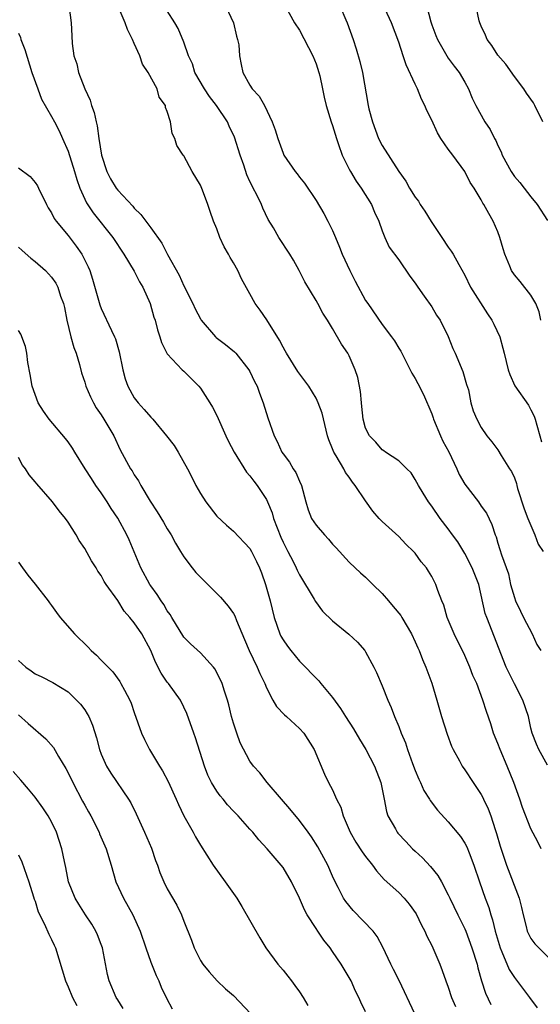
# Model space of a CAD drawing. Units: inches. Extents: x 2616000 to 2619000, y 1515000 to 1518000.
# Drawn here: x 2618159 to 2618222, y 1515118 to 1515237 of the extents above; entities that cross this region are included whole.
import ezdxf

# ---------------------------------------------------------------- set-up
doc = ezdxf.new("R2010")
doc.units = ezdxf.units.IN
doc.header["$MEASUREMENT"] = 0
doc.layers.add('LD26161515_2ft', color=93, linetype='Continuous')

msp = doc.modelspace()

# ---------------------------------------------------------------- linework, layer by layer
at = {"layer": 'LD26161515_2ft'}
for points, elevation in [([(2618222.26, 1515137), (2618221.85, 1515137.85), (2618221, 1515139.41), (2618220, 1515142), (2618219.65, 1515143), (2618218.92, 1515145), (2618218.12, 1515147), (2618217.27, 1515149), (2618217, 1515149.75), (2618216.48, 1515151), (2618216.14, 1515152.14), (2618215.61, 1515153.61), (2618215.2, 1515155), (2618214.44, 1515157), (2618213.98, 1515157.98), (2618213.62, 1515159), (2618213, 1515160.38), (2618211.7, 1515163), (2618210.87, 1515165), (2618210.47, 1515166.47), (2618210.23, 1515167), (2618209.72, 1515168.28), (2618209.5, 1515169), (2618209, 1515169.95), (2618208.61, 1515170.61), (2618208.35, 1515171), (2618207.73, 1515171.73), (2618207, 1515172.77), (2618206.81, 1515173), (2618205.88, 1515173.88), (2618205, 1515174.81), (2618203, 1515176.63), (2618202.65, 1515177), (2618201.89, 1515177.89), (2618201, 1515179.12), (2618199.75, 1515181), (2618199.4, 1515181.4), (2618199, 1515181.98), (2618198.56, 1515182.56), (2618198.35, 1515183), (2618197.44, 1515184.56), (2618197.16, 1515185), (2618197, 1515185.42), (2618196.53, 1515186.53), (2618196.37, 1515187), (2618195.72, 1515189.72), (2618195.27, 1515191), (2618195, 1515191.54), (2618194.12, 1515193), (2618193.66, 1515193.66), (2618192.8, 1515194.8), (2618191.41, 1515197), (2618191.27, 1515197.27), (2618191, 1515197.74), (2618190.57, 1515198.57), (2618189.03, 1515201.03), (2618188.22, 1515202.22), (2618187.63, 1515203), (2618187, 1515204.2), (2618185.99, 1515205.99), (2618185.53, 1515207), (2618185, 1515207.93), (2618184.59, 1515208.59), (2618184.39, 1515209), (2618183.88, 1515209.88), (2618183.37, 1515211), (2618183, 1515212.05), (2618182.6, 1515213), (2618182.17, 1515214.17), (2618181.9, 1515215), (2618181.25, 1515216.75), (2618181, 1515217.35), (2618179.99, 1515219), (2618179, 1515220.91), (2618178.92, 1515221), (2618178.16, 1515222.16), (2618177.91, 1515223), (2618177.59, 1515223.59), (2618177.38, 1515225), (2618177, 1515226.27), (2618176.77, 1515226.77), (2618176.76, 1515227), (2618176.01, 1515228.01), (2618175.76, 1515229), (2618174.7, 1515231), (2618173.99, 1515231.99), (2618173.66, 1515233), (2618173, 1515234.49), (2618172.79, 1515235), (2618172.18, 1515236.18), (2618171.9, 1515237), (2618170.43, 1515240.43)], 8644), ([(2618165.14, 1515238.86), (2618165.38, 1515237), (2618165.43, 1515235.43), (2618165.49, 1515234.51), (2618165.67, 1515233), (2618166.04, 1515232.04), (2618166.24, 1515231), (2618167.03, 1515229), (2618167.66, 1515227.66), (2618167.84, 1515227), (2618168.14, 1515226.14), (2618168.4, 1515225), (2618168.52, 1515224.52), (2618168.72, 1515223), (2618169.04, 1515221), (2618169.69, 1515219), (2618170.13, 1515218.13), (2618170.82, 1515217), (2618171, 1515216.76), (2618172.81, 1515214.81), (2618173, 1515214.58), (2618173.81, 1515213.81), (2618175, 1515212.19), (2618176.32, 1515210.32), (2618177.03, 1515208.97), (2618178.44, 1515206.44), (2618179, 1515205.17), (2618180.09, 1515203), (2618180.38, 1515202.38), (2618181, 1515201.17), (2618181.11, 1515201), (2618182.82, 1515199), (2618182.91, 1515198.91), (2618184.05, 1515198.05), (2618185.15, 1515197.15), (2618185.29, 1515197), (2618186.88, 1515195), (2618187, 1515194.77), (2618187.57, 1515193.57), (2618187.88, 1515193), (2618188.15, 1515192.15), (2618188.61, 1515191), (2618189.16, 1515189.16), (2618189.92, 1515187), (2618190.31, 1515186.31), (2618190.87, 1515185), (2618191, 1515184.81), (2618191.79, 1515183.79), (2618192.25, 1515183), (2618192.57, 1515182.57), (2618193, 1515181.49), (2618193.23, 1515181), (2618193.75, 1515179), (2618194.05, 1515178.05), (2618194.46, 1515177), (2618195, 1515176.16), (2618196.02, 1515175), (2618196.5, 1515174.5), (2618197, 1515173.89), (2618197.42, 1515173.42), (2618199, 1515171.69), (2618199.72, 1515171), (2618200.39, 1515170.39), (2618201, 1515169.88), (2618201.44, 1515169.44), (2618201.86, 1515169), (2618203, 1515167.89), (2618203.76, 1515167), (2618204.34, 1515166.34), (2618205.24, 1515165.24), (2618205.4, 1515165), (2618206.56, 1515163), (2618207, 1515162.05), (2618207.31, 1515161.31), (2618207.47, 1515161), (2618207.9, 1515159.9), (2618208.3, 1515159), (2618209, 1515157.05), (2618209.62, 1515155), (2618210.2, 1515153), (2618210.86, 1515150.86), (2618211.4, 1515149.4), (2618211.6, 1515149), (2618212.37, 1515147.63), (2618212.7, 1515147), (2618213, 1515146.57), (2618214.02, 1515145), (2618215, 1515143.57), (2618215.2, 1515143.2), (2618215.27, 1515143), (2618215.84, 1515141.84), (2618216.14, 1515141), (2618216.68, 1515139.32), (2618216.85, 1515138.85), (2618217.29, 1515137.29), (2618218.05, 1515135), (2618219.58, 1515131), (2618219.87, 1515129.87), (2618220.05, 1515129), (2618220.43, 1515127.57), (2618220.56, 1515127), (2618220.69, 1515126.69), (2618221, 1515126.13), (2618221.48, 1515125.48), (2618221.94, 1515125), (2618223.93, 1515123)], 8642), ([(2618184.09, 1515239), (2618184.99, 1515237), (2618185.38, 1515235.38), (2618185.51, 1515235), (2618185.64, 1515234.36), (2618185.75, 1515233), (2618185.94, 1515231.94), (2618186.14, 1515231), (2618187, 1515229.45), (2618187.28, 1515229), (2618188.13, 1515228.13), (2618188.75, 1515227), (2618189.7, 1515225), (2618190.04, 1515224.04), (2618190.37, 1515223), (2618191, 1515221.22), (2618191.11, 1515221), (2618192.48, 1515219), (2618192.72, 1515218.72), (2618193, 1515218.32), (2618193.59, 1515217.59), (2618195, 1515215.48), (2618195.93, 1515213.93), (2618196.43, 1515213), (2618197, 1515211.87), (2618197.35, 1515211), (2618197.85, 1515209.85), (2618198.14, 1515209), (2618199.07, 1515207), (2618199.72, 1515205.72), (2618201, 1515203.39), (2618201.26, 1515203), (2618203, 1515200.47), (2618204.12, 1515199), (2618204.48, 1515198.48), (2618205, 1515197.62), (2618205.25, 1515197.25), (2618206.4, 1515195), (2618206.58, 1515194.58), (2618207, 1515193.95), (2618207.33, 1515193.33), (2618207.99, 1515191.99), (2618209, 1515189.65), (2618209.17, 1515189.17), (2618209.21, 1515189), (2618210.04, 1515187), (2618210.34, 1515186.34), (2618211.05, 1515185.05), (2618212.02, 1515183), (2618212.31, 1515182.31), (2618213, 1515181.14), (2618214.67, 1515179), (2618215, 1515178.49), (2618215.61, 1515177.61), (2618216.27, 1515176.27), (2618216.67, 1515175), (2618216.78, 1515174.78), (2618217, 1515173.98), (2618217.24, 1515173.24), (2618217.43, 1515172.57), (2618218.27, 1515170.27), (2618218.54, 1515169), (2618219, 1515167.41), (2618219.14, 1515167), (2618219.75, 1515165.75), (2618220.1, 1515165), (2618221.15, 1515163), (2618221.73, 1515161.73), (2618222.2, 1515161)], 8648), ([(2618191.32, 1515239), (2618192.41, 1515237), (2618193, 1515236.11), (2618194.59, 1515233), (2618195, 1515232.04), (2618195.33, 1515231), (2618195.44, 1515230.57), (2618195.79, 1515229), (2618195.99, 1515227.99), (2618196.23, 1515227), (2618196.83, 1515225), (2618197, 1515224.56), (2618197.46, 1515223), (2618197.73, 1515222.27), (2618198.17, 1515221), (2618199, 1515219.28), (2618199.15, 1515219), (2618199.84, 1515217.84), (2618200.46, 1515217), (2618201.69, 1515215), (2618202.07, 1515214.07), (2618202.6, 1515213), (2618203, 1515211.83), (2618203.34, 1515211), (2618203.85, 1515209.85), (2618205, 1515208.3), (2618206.33, 1515206.33), (2618207, 1515205.49), (2618207.3, 1515205), (2618208.08, 1515203.92), (2618209, 1515202.6), (2618209.59, 1515201.59), (2618210, 1515201), (2618210.98, 1515199.02), (2618211.57, 1515197.57), (2618211.84, 1515197), (2618212.78, 1515194.78), (2618213.22, 1515193.22), (2618213.43, 1515192.57), (2618213.75, 1515191), (2618214.03, 1515190.03), (2618214.47, 1515189), (2618215, 1515188.02), (2618215.68, 1515187), (2618216.27, 1515186.27), (2618217, 1515185.28), (2618217.39, 1515184.61), (2618218.4, 1515183), (2618218.66, 1515182.66), (2618219, 1515181.89), (2618219.24, 1515181.24), (2618219.28, 1515181), (2618219.39, 1515180.61), (2618220.17, 1515178.17), (2618220.62, 1515177), (2618221.49, 1515175), (2618221.89, 1515173.89), (2618222.47, 1515173)], 8650), ([(2618197.93, 1515239), (2618198.62, 1515237.38), (2618198.77, 1515237), (2618199.49, 1515235), (2618199.86, 1515233.86), (2618200.31, 1515232.31), (2618200.63, 1515231), (2618201.31, 1515227), (2618201.4, 1515226.6), (2618201.82, 1515225), (2618202.57, 1515223), (2618203, 1515222.17), (2618205.01, 1515219), (2618205.85, 1515217.85), (2618206.3, 1515217), (2618207, 1515215.9), (2618207.39, 1515215.39), (2618207.61, 1515215), (2618208.18, 1515214.18), (2618208.93, 1515212.93), (2618210.23, 1515211), (2618211, 1515209.82), (2618211.35, 1515209.35), (2618211.58, 1515209), (2618212.26, 1515207.74), (2618213, 1515206.44), (2618213.71, 1515205), (2618215.76, 1515201.76), (2618216.28, 1515201), (2618216.53, 1515200.53), (2618217.22, 1515199), (2618217.62, 1515197.62), (2618217.75, 1515197), (2618218.24, 1515195), (2618218.44, 1515194.44), (2618219.05, 1515193.05), (2618220.69, 1515190.69), (2618221, 1515190.16), (2618221.38, 1515189.38), (2618221.52, 1515189), (2618221.7, 1515188.3), (2618222.1, 1515187), (2618222.27, 1515186.27)], 8652), ([(2618208.39, 1515239), (2618208.89, 1515237.11), (2618209, 1515236.75), (2618209.48, 1515235.48), (2618209.68, 1515235), (2618210.81, 1515233), (2618211, 1515232.72), (2618211.73, 1515231.74), (2618212.32, 1515231), (2618213, 1515229.8), (2618213.44, 1515229), (2618213.9, 1515227.9), (2618214.33, 1515227), (2618215.43, 1515225), (2618216.08, 1515224.08), (2618216.58, 1515223), (2618216.75, 1515222.75), (2618217, 1515222.17), (2618217.39, 1515221.39), (2618217.52, 1515221), (2618218.6, 1515219), (2618219, 1515218.4), (2618219.67, 1515217.67), (2618220.2, 1515217), (2618221, 1515215.92), (2618221.75, 1515215), (2618223, 1515213.08)], 8656), ([(2618222.45, 1515225), (2618221.48, 1515227), (2618221.3, 1515227.3), (2618220.48, 1515228.48), (2618220.16, 1515229), (2618219, 1515230.5), (2618217.98, 1515231.98), (2618217, 1515233.1), (2618216.26, 1515234.26), (2618215.71, 1515235), (2618215.52, 1515235.52), (2618215, 1515236.59), (2618214.82, 1515237), (2618214.75, 1515237.25), (2618214.38, 1515239)], 8658), ([(2618223, 1515147.12), (2618221.94, 1515149), (2618221.66, 1515149.66), (2618221.15, 1515151), (2618221, 1515151.6), (2618220.7, 1515153), (2618220.04, 1515155), (2618219, 1515156.98), (2618218.02, 1515159), (2618217.36, 1515160.64), (2618216.61, 1515162.61), (2618215.65, 1515165), (2618215.48, 1515165.48), (2618214.68, 1515169), (2618214.2, 1515170.2), (2618213.91, 1515171), (2618213, 1515172.74), (2618212.14, 1515174.14), (2618211.5, 1515175), (2618211, 1515175.75), (2618210.01, 1515177), (2618209, 1515178.47), (2618208.6, 1515179), (2618207.96, 1515180.04), (2618207.39, 1515181), (2618207, 1515181.71), (2618206.51, 1515182.51), (2618205.97, 1515183), (2618205, 1515183.95), (2618203.42, 1515185), (2618203.19, 1515185.19), (2618203, 1515185.29), (2618202.23, 1515186.23), (2618201.46, 1515187), (2618201, 1515187.93), (2618200.7, 1515189), (2618200.55, 1515190.55), (2618200.48, 1515191), (2618200.38, 1515192.38), (2618200.05, 1515194.05), (2618199.74, 1515195), (2618199, 1515196.68), (2618198.83, 1515197), (2618198.09, 1515198.09), (2618197, 1515200.01), (2618196.4, 1515201), (2618195.84, 1515201.84), (2618195.23, 1515203), (2618195, 1515203.4), (2618193.64, 1515205.64), (2618192.96, 1515207), (2618192.27, 1515208.27), (2618191.84, 1515209), (2618190.49, 1515211), (2618189.83, 1515212.17), (2618189.21, 1515213.21), (2618188.56, 1515214.56), (2618188.4, 1515215), (2618187.84, 1515216.16), (2618187.4, 1515217), (2618187.25, 1515217.25), (2618187, 1515217.81), (2618186.61, 1515218.61), (2618186.25, 1515219.75), (2618185.8, 1515221), (2618185.14, 1515223.14), (2618184.5, 1515224.5), (2618184.28, 1515225), (2618182.94, 1515227), (2618182.1, 1515228.1), (2618181.5, 1515229), (2618180.34, 1515231), (2618180.03, 1515232.03), (2618179.57, 1515233), (2618179, 1515234.66), (2618178.31, 1515236.31), (2618177.91, 1515237), (2618177, 1515238.45)], 8646), ([(2618222.21, 1515201), (2618222.02, 1515202.02), (2618221.58, 1515203), (2618221, 1515204.02), (2618219.7, 1515205.7), (2618219, 1515206.47), (2618218.66, 1515207), (2618218.45, 1515207.55), (2618217.84, 1515209), (2618217.63, 1515209.63), (2618217.25, 1515211), (2618217, 1515211.68), (2618216.43, 1515213), (2618215.9, 1515213.9), (2618215.32, 1515215), (2618215.18, 1515215.18), (2618215, 1515215.58), (2618214.14, 1515217), (2618213.66, 1515217.67), (2618213.02, 1515219), (2618211.55, 1515221), (2618211, 1515221.71), (2618210.12, 1515223), (2618209.69, 1515223.69), (2618209, 1515225.21), (2618208.4, 1515226.4), (2618208.18, 1515227), (2618207.78, 1515227.78), (2618207.28, 1515229), (2618207, 1515229.56), (2618205.91, 1515231.91), (2618205.56, 1515233), (2618205, 1515234.67), (2618204.13, 1515237), (2618203.36, 1515238.64)], 8654), ([(2618159, 1515235.77), (2618159.22, 1515235.22), (2618159.28, 1515235), (2618159.76, 1515233.76), (2618160.62, 1515231), (2618161.32, 1515229), (2618161.78, 1515227.78), (2618163, 1515225.67), (2618163.33, 1515225), (2618163.91, 1515223.91), (2618164.3, 1515223), (2618165, 1515221.45), (2618165.76, 1515219), (2618166.04, 1515218.03), (2618166.4, 1515217), (2618167.22, 1515215.22), (2618168.01, 1515214.01), (2618170.4, 1515211), (2618171.74, 1515209), (2618173, 1515206.95), (2618173.65, 1515205.65), (2618174.02, 1515205), (2618174.91, 1515203), (2618175.38, 1515201.38), (2618175.53, 1515201), (2618175.81, 1515199.81), (2618176.11, 1515199), (2618176.29, 1515198.29), (2618176.94, 1515197), (2618177, 1515196.91), (2618178.8, 1515195), (2618179, 1515194.82), (2618180.81, 1515193), (2618181, 1515192.76), (2618182.13, 1515191), (2618182.45, 1515190.45), (2618183, 1515189.44), (2618184.08, 1515187), (2618184.37, 1515186.37), (2618185.1, 1515185), (2618186.58, 1515182.58), (2618187, 1515182.16), (2618187.49, 1515181.49), (2618187.88, 1515181), (2618189, 1515179.3), (2618189.14, 1515179), (2618189.67, 1515177.67), (2618189.84, 1515177), (2618190.72, 1515174.72), (2618191, 1515174.13), (2618191.6, 1515173), (2618192.23, 1515171.77), (2618192.61, 1515171), (2618192.72, 1515170.72), (2618193, 1515170.18), (2618194.79, 1515167.21), (2618194.94, 1515166.94), (2618195.78, 1515165.78), (2618197, 1515164.58), (2618198.98, 1515162.98), (2618200.01, 1515162.01), (2618200.9, 1515161), (2618201, 1515160.85), (2618202, 1515159), (2618202.32, 1515158.32), (2618203, 1515156.72), (2618203.67, 1515155), (2618204.1, 1515154.1), (2618204.49, 1515153), (2618205, 1515151.78), (2618205.29, 1515151), (2618205.81, 1515149.81), (2618206.06, 1515149), (2618206.67, 1515147.33), (2618207, 1515146.48), (2618207.43, 1515145.43), (2618207.64, 1515145), (2618208.05, 1515144.05), (2618208.72, 1515143), (2618208.82, 1515142.82), (2618209.68, 1515141.68), (2618211, 1515140.24), (2618212.48, 1515138.48), (2618213, 1515137.69), (2618213.24, 1515137.24), (2618213.52, 1515136.48), (2618214.1, 1515135), (2618214.77, 1515133), (2618215.47, 1515131), (2618215.89, 1515129.89), (2618216.14, 1515129), (2618216.37, 1515128.37), (2618216.69, 1515127), (2618217.27, 1515125), (2618217.5, 1515124.5), (2618218.37, 1515122.37), (2618219, 1515121.39), (2618220.83, 1515119), (2618221.75, 1515117.75)], 8640), ([(2618159, 1515219.43), (2618160.4, 1515218.39), (2618161, 1515217.69), (2618161.27, 1515217.27), (2618161.42, 1515217), (2618162.36, 1515215), (2618162.59, 1515214.59), (2618163, 1515213.99), (2618163.32, 1515213.32), (2618163.55, 1515213), (2618165, 1515211.27), (2618165.98, 1515209.98), (2618166.66, 1515209), (2618167.44, 1515207.44), (2618167.61, 1515207), (2618167.96, 1515205.96), (2618168.84, 1515202.84), (2618169, 1515202.43), (2618170.24, 1515199.76), (2618170.62, 1515199), (2618170.73, 1515198.73), (2618171.18, 1515197.18), (2618171.6, 1515195), (2618171.9, 1515193.9), (2618172.21, 1515193), (2618173, 1515191.59), (2618173.46, 1515191), (2618174.2, 1515190.2), (2618175, 1515189.26), (2618175.14, 1515189.14), (2618175.26, 1515189), (2618176.92, 1515187), (2618177.81, 1515185.81), (2618178.33, 1515185), (2618179.46, 1515183), (2618179.98, 1515181.98), (2618180.44, 1515181), (2618181, 1515180.02), (2618181.65, 1515179), (2618183, 1515177.27), (2618184.17, 1515176.17), (2618185, 1515175.46), (2618187, 1515173.35), (2618187.19, 1515173), (2618187.78, 1515171.78), (2618188.17, 1515171), (2618188.4, 1515170.4), (2618188.9, 1515169), (2618189.43, 1515167), (2618189.93, 1515165), (2618190.61, 1515163), (2618190.74, 1515162.74), (2618191, 1515162.28), (2618191.54, 1515161.54), (2618191.95, 1515161), (2618193, 1515159.7), (2618195.34, 1515157.34), (2618195.59, 1515157), (2618197, 1515155.32), (2618197.97, 1515153.97), (2618198.58, 1515153), (2618199.53, 1515151.53), (2618200.27, 1515150.27), (2618201.03, 1515149.03), (2618202.08, 1515147), (2618202.83, 1515145), (2618203.23, 1515143), (2618203.51, 1515141.51), (2618203.68, 1515141), (2618204.6, 1515139.4), (2618204.81, 1515139), (2618204.9, 1515138.9), (2618205.88, 1515137.88), (2618206.69, 1515137), (2618207, 1515136.69), (2618207.88, 1515135.88), (2618208.84, 1515134.84), (2618209.75, 1515133.75), (2618210.17, 1515133), (2618211, 1515131.43), (2618211.19, 1515131), (2618212.15, 1515129), (2618213, 1515127.29), (2618213.12, 1515127), (2618213.86, 1515125), (2618214.48, 1515123), (2618214.58, 1515122.58), (2618215.02, 1515121.02), (2618215.5, 1515119.5), (2618216.15, 1515118.15)], 8638), ([(2618159, 1515209.84), (2618159.42, 1515209.42), (2618160.49, 1515208.49), (2618161, 1515208.11), (2618162.24, 1515207), (2618162.63, 1515206.63), (2618163, 1515206.2), (2618163.5, 1515205.5), (2618163.74, 1515205), (2618164.09, 1515203.91), (2618164.44, 1515203), (2618164.55, 1515202.55), (2618164.85, 1515201), (2618165.34, 1515199), (2618165.69, 1515197.69), (2618165.96, 1515197), (2618166.36, 1515195.64), (2618166.61, 1515194.61), (2618167, 1515193.48), (2618167.14, 1515193), (2618167.71, 1515191.71), (2618168.05, 1515191), (2618168.4, 1515190.4), (2618169, 1515189.52), (2618169.32, 1515189), (2618170.51, 1515187), (2618171.31, 1515185.31), (2618172.56, 1515183), (2618172.74, 1515182.74), (2618173, 1515182.28), (2618173.53, 1515181.53), (2618173.81, 1515181), (2618174.92, 1515179.08), (2618175.79, 1515177.79), (2618176.54, 1515176.54), (2618177, 1515175.74), (2618177.48, 1515175), (2618178.01, 1515174.01), (2618178.59, 1515173), (2618179, 1515172.36), (2618180.02, 1515171), (2618180.46, 1515170.46), (2618181, 1515169.86), (2618183.44, 1515167.44), (2618184.36, 1515166.36), (2618185, 1515165.49), (2618185.18, 1515165.18), (2618185.38, 1515164.62), (2618186.35, 1515162.35), (2618186.9, 1515161), (2618187.88, 1515159), (2618188.21, 1515158.21), (2618188.8, 1515157), (2618189, 1515156.48), (2618189.77, 1515155), (2618190.22, 1515154.22), (2618191.2, 1515153.2), (2618191.44, 1515153), (2618193, 1515151.57), (2618193.52, 1515151), (2618194.78, 1515149), (2618196.02, 1515146.02), (2618196.52, 1515145), (2618197, 1515144.12), (2618197.49, 1515143), (2618198.01, 1515142.01), (2618198.27, 1515141), (2618199.11, 1515139), (2618199.81, 1515137.81), (2618200.6, 1515136.61), (2618201, 1515136.04), (2618201.85, 1515135), (2618202.32, 1515134.32), (2618203.26, 1515133.26), (2618205, 1515131.71), (2618205.67, 1515131), (2618206.28, 1515130.28), (2618207.1, 1515129.1), (2618207.75, 1515127.75), (2618208.17, 1515127), (2618208.42, 1515126.42), (2618209, 1515125.29), (2618209.14, 1515125), (2618209.98, 1515123), (2618210.27, 1515122.27), (2618210.72, 1515121), (2618211, 1515120.25), (2618211.4, 1515119), (2618211.89, 1515117.89)], 8636), ([(2618206.95, 1515117), (2618205.04, 1515121.04), (2618204.38, 1515122.38), (2618204.05, 1515123), (2618203.09, 1515125.09), (2618202.38, 1515126.38), (2618201.93, 1515127), (2618199.51, 1515129.51), (2618198.59, 1515130.59), (2618198.32, 1515131), (2618197.68, 1515132.32), (2618197.33, 1515133), (2618197, 1515133.69), (2618196.42, 1515135), (2618195.21, 1515137.21), (2618194.43, 1515138.43), (2618194.04, 1515139), (2618193, 1515140.41), (2618191.84, 1515141.84), (2618190.8, 1515143), (2618189.07, 1515145), (2618188.19, 1515146.19), (2618187.42, 1515147), (2618187, 1515147.61), (2618185.82, 1515149.82), (2618185.4, 1515151), (2618185, 1515152.21), (2618184.78, 1515153), (2618184.44, 1515154.44), (2618184.29, 1515155), (2618183.92, 1515156.08), (2618183.64, 1515157), (2618183, 1515158.33), (2618182.77, 1515158.77), (2618182.57, 1515159), (2618181, 1515160.72), (2618179.82, 1515161.82), (2618179, 1515162.63), (2618177.53, 1515165), (2618177.34, 1515165.34), (2618177, 1515165.81), (2618176.58, 1515166.58), (2618176.26, 1515167), (2618175.79, 1515167.79), (2618175, 1515168.82), (2618174.88, 1515169), (2618173.78, 1515171), (2618172.39, 1515174.39), (2618172.12, 1515175), (2618171.02, 1515177.02), (2618170.21, 1515178.21), (2618169.73, 1515179), (2618169, 1515180.08), (2618168.34, 1515181), (2618167.81, 1515181.81), (2618167.04, 1515183), (2618165.81, 1515185), (2618165.51, 1515185.51), (2618165, 1515186.27), (2618164.69, 1515186.69), (2618162.71, 1515189), (2618162, 1515190), (2618161.38, 1515191), (2618161, 1515191.99), (2618160.64, 1515193), (2618160.42, 1515194.42), (2618160.12, 1515195.88), (2618160, 1515197), (2618159.83, 1515197.83), (2618159.29, 1515199.29), (2618159, 1515199.75)], 8634), ([(2618201, 1515117.25), (2618200.4, 1515118.4), (2618200.18, 1515119), (2618199.76, 1515119.76), (2618199.23, 1515121), (2618199, 1515121.41), (2618198.02, 1515123), (2618197, 1515124.55), (2618196.69, 1515125), (2618195.93, 1515125.93), (2618195.23, 1515127), (2618195, 1515127.32), (2618193.94, 1515129), (2618193.6, 1515129.6), (2618193, 1515131.02), (2618192.02, 1515133), (2618191, 1515134.71), (2618190.78, 1515135), (2618189.08, 1515137), (2618188.09, 1515138.09), (2618187.33, 1515139), (2618187, 1515139.35), (2618185.57, 1515141), (2618185, 1515141.56), (2618184.3, 1515142.3), (2618183.76, 1515143), (2618183.4, 1515143.4), (2618183, 1515143.97), (2618182.36, 1515145), (2618181.92, 1515145.92), (2618181.51, 1515147), (2618180.41, 1515150.41), (2618180.19, 1515151), (2618179.36, 1515153.36), (2618179, 1515154.15), (2618178.58, 1515155), (2618177.13, 1515157), (2618177, 1515157.16), (2618176.25, 1515158.25), (2618175.57, 1515159.57), (2618175, 1515161), (2618173.9, 1515163), (2618173, 1515164.35), (2618172.47, 1515165), (2618171.78, 1515165.78), (2618171, 1515167.04), (2618169.6, 1515169), (2618169.37, 1515169.37), (2618169, 1515170.08), (2618168.61, 1515170.61), (2618168.38, 1515171), (2618167.84, 1515171.84), (2618167, 1515173.36), (2618166.33, 1515174.33), (2618165.95, 1515175), (2618165, 1515176.53), (2618164.67, 1515177), (2618163.9, 1515177.9), (2618163.11, 1515179), (2618161.19, 1515181.19), (2618161, 1515181.44), (2618160.27, 1515182.27), (2618159.82, 1515183), (2618159.46, 1515183.46), (2618159, 1515184.37)], 8632), ([(2618159, 1515171.7), (2618159.48, 1515171), (2618160.13, 1515170.13), (2618161, 1515169.02), (2618162.6, 1515167), (2618162.76, 1515166.76), (2618163, 1515166.45), (2618163.59, 1515165.59), (2618164.04, 1515165), (2618165.76, 1515163), (2618167.42, 1515161.42), (2618167.8, 1515161), (2618168.44, 1515160.44), (2618169, 1515159.82), (2618170.4, 1515158.4), (2618171.24, 1515157.24), (2618171.39, 1515157), (2618171.81, 1515156.19), (2618172.47, 1515155), (2618172.63, 1515154.63), (2618173, 1515153.51), (2618173.89, 1515151), (2618174.23, 1515150.23), (2618174.84, 1515149), (2618176.05, 1515147), (2618176.43, 1515146.43), (2618177.12, 1515145.12), (2618178.09, 1515143), (2618178.36, 1515142.36), (2618179, 1515141), (2618180.13, 1515139), (2618180.42, 1515138.42), (2618181, 1515137.43), (2618182.56, 1515135), (2618184.01, 1515133), (2618185.4, 1515131), (2618186.02, 1515130.02), (2618188.19, 1515126.19), (2618188.93, 1515125), (2618190.38, 1515123), (2618191, 1515122.29), (2618191.58, 1515121.58), (2618192.01, 1515121), (2618192.45, 1515120.45), (2618193, 1515119.67), (2618193.43, 1515119), (2618194.01, 1515118.01)], 8630), ([(2618159, 1515159.78), (2618159.87, 1515159), (2618160.54, 1515158.54), (2618161, 1515158.19), (2618161.83, 1515157.83), (2618163.14, 1515157.14), (2618165, 1515155.98), (2618166.02, 1515155), (2618166.49, 1515154.49), (2618167, 1515153.81), (2618167.32, 1515153.32), (2618167.49, 1515153), (2618167.95, 1515151.95), (2618168.44, 1515150.44), (2618168.8, 1515149), (2618169, 1515148.46), (2618169.62, 1515147), (2618170.15, 1515146.15), (2618172.32, 1515143), (2618172.57, 1515142.57), (2618173.22, 1515141.22), (2618174.24, 1515139), (2618175.08, 1515137.08), (2618175.59, 1515135.59), (2618175.81, 1515135), (2618176.1, 1515134.1), (2618176.58, 1515133), (2618177, 1515132.16), (2618178.16, 1515130.16), (2618178.73, 1515129), (2618179, 1515128.23), (2618179.93, 1515125.93), (2618180.25, 1515125), (2618181, 1515123.46), (2618181.28, 1515123), (2618182.07, 1515122.07), (2618183.05, 1515121), (2618184.05, 1515120.05), (2618185, 1515119.21), (2618187.12, 1515117)], 8628), ([(2618159, 1515153.19), (2618160.18, 1515152.18), (2618162.31, 1515150.31), (2618163.24, 1515149.24), (2618163.84, 1515148.16), (2618164.71, 1515146.71), (2618165, 1515146.17), (2618165.55, 1515145), (2618166.74, 1515142.74), (2618167, 1515142.28), (2618167.48, 1515141.48), (2618167.75, 1515141), (2618168.74, 1515139), (2618168.81, 1515138.81), (2618169.58, 1515137), (2618170.19, 1515135), (2618170.78, 1515133), (2618171.7, 1515131), (2618172.83, 1515129), (2618173.73, 1515127), (2618174.38, 1515125), (2618175, 1515123.26), (2618175.65, 1515121.65), (2618175.96, 1515121), (2618176.25, 1515120.25), (2618176.89, 1515118.89), (2618177.59, 1515117.59)], 8626), ([(2618171.67, 1515117.67), (2618171, 1515118.69), (2618170.81, 1515119), (2618169.96, 1515121), (2618169.76, 1515121.76), (2618169.14, 1515125), (2618169, 1515125.39), (2618168.56, 1515126.56), (2618168.36, 1515127), (2618167.86, 1515127.86), (2618167.09, 1515129), (2618166.3, 1515130.3), (2618165.85, 1515131), (2618165.03, 1515133), (2618164.73, 1515134.73), (2618164.54, 1515135.46), (2618164.25, 1515137), (2618163.6, 1515139), (2618163, 1515140.25), (2618162.59, 1515141), (2618161.94, 1515141.94), (2618161, 1515143.24), (2618160.21, 1515144.21), (2618159.28, 1515145.28), (2618158.33, 1515146.33)], 8624), ([(2618159, 1515136.25), (2618159.4, 1515135.4), (2618160.24, 1515133), (2618160.82, 1515131.18), (2618160.89, 1515130.89), (2618161, 1515130.64), (2618161.36, 1515129.36), (2618162.15, 1515127.85), (2618162.66, 1515126.66), (2618163, 1515126.01), (2618163.3, 1515125.3), (2618163.45, 1515125), (2618164.67, 1515121), (2618165, 1515120.28), (2618165.52, 1515119), (2618166.03, 1515118.03)], 8622)]:
    msp.add_lwpolyline(points, dxfattribs=dict(at, elevation=elevation))

doc.saveas('drawing.dxf')
